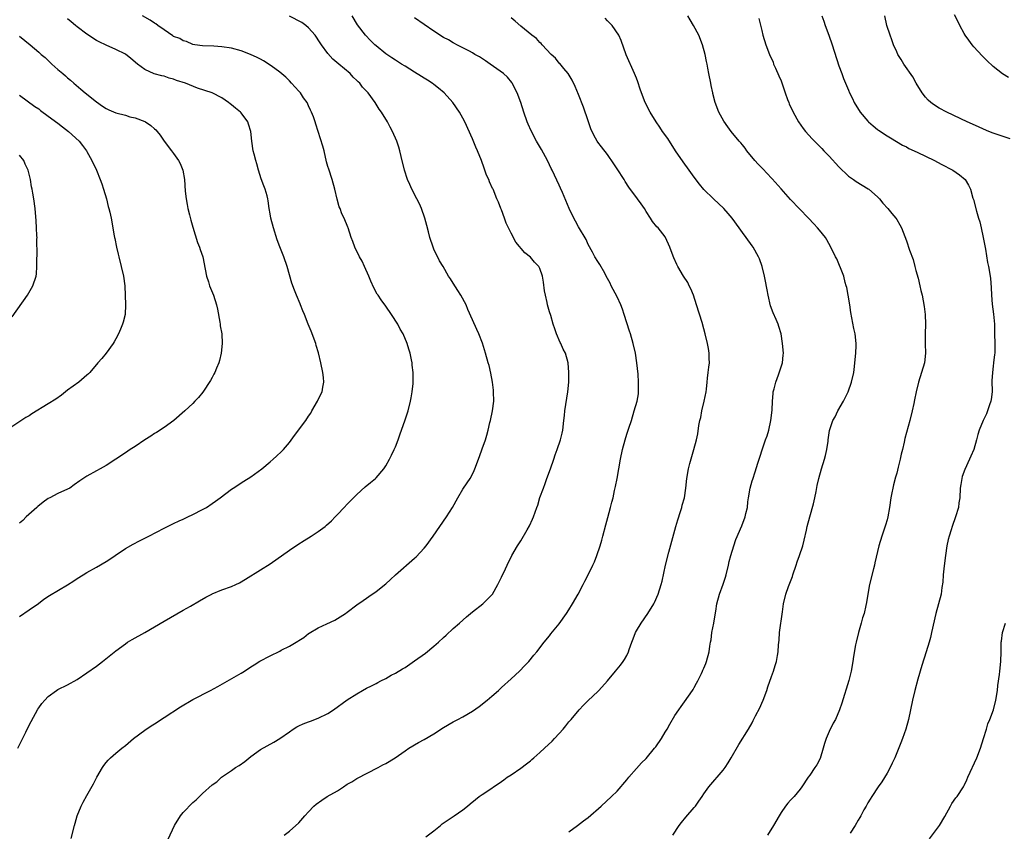
# Model space of a CAD drawing. Units: inches. Extents: x 2622305 to 2625000, y 1458000 to 1461000.
# Drawn here: x 2624595 to 2624799, y 1459044 to 1459212 of the extents above; entities that cross this region are included whole.
import ezdxf

# ---------------------------------------------------------------- set-up
doc = ezdxf.new("R2010")
doc.units = ezdxf.units.IN
doc.header["$MEASUREMENT"] = 0
doc.layers.add('LD26221458_10ft', color=71, linetype='Continuous')

msp = doc.modelspace()

# ---------------------------------------------------------------- linework, layer by layer
at = {"layer": 'LD26221458_10ft'}
for points, elevation in [([(2624594.71, 1459061), (2624595.45, 1459062.55), (2624596.35, 1459064.35), (2624596.76, 1459065.24), (2624597.45, 1459066.55), (2624598.85, 1459069.15), (2624599, 1459069.37), (2624599.68, 1459070.32), (2624600.27, 1459071), (2624601, 1459071.77), (2624602.7, 1459073), (2624603, 1459073.18), (2624605, 1459074.19), (2624607, 1459075.31), (2624609, 1459076.64), (2624611, 1459078.07), (2624612.26, 1459079), (2624615, 1459081.24), (2624617, 1459082.71), (2624617.44, 1459083), (2624618.41, 1459083.59), (2624621, 1459085.06), (2624625, 1459087.38), (2624629, 1459089.63), (2624630.48, 1459090.48), (2624632.38, 1459091.62), (2624633.66, 1459092.34), (2624634.89, 1459093), (2624635, 1459093.06), (2624637, 1459093.89), (2624639, 1459094.6), (2624639.91, 1459095), (2624640.65, 1459095.35), (2624641.92, 1459096.08), (2624645, 1459098.02), (2624647, 1459099.31), (2624651, 1459102.14), (2624652.73, 1459103.27), (2624654.11, 1459104.11), (2624655.54, 1459105), (2624657, 1459105.98), (2624658.4, 1459107), (2624658.73, 1459107.27), (2624659.77, 1459108.23), (2624660.52, 1459109), (2624661, 1459109.54), (2624662.37, 1459111), (2624663, 1459111.66), (2624663.68, 1459112.32), (2624665, 1459113.7), (2624666.71, 1459115.29), (2624667.81, 1459116.19), (2624668.88, 1459117), (2624669, 1459117.1), (2624670.59, 1459119), (2624671, 1459119.61), (2624671.78, 1459121), (2624672.19, 1459121.81), (2624672.76, 1459123), (2624673, 1459123.57), (2624673.57, 1459125), (2624673.95, 1459126.05), (2624675, 1459129.19), (2624675.63, 1459131), (2624676.15, 1459133), (2624676.26, 1459133.74), (2624676.5, 1459135), (2624676.68, 1459136.68), (2624676.7, 1459137), (2624676.7, 1459139), (2624676.51, 1459140.51), (2624676.48, 1459141), (2624676.37, 1459141.63), (2624676.07, 1459143), (2624675.81, 1459143.81), (2624675.46, 1459145), (2624674.6, 1459147), (2624673.99, 1459147.99), (2624673.5, 1459149), (2624672.22, 1459151), (2624671, 1459152.75), (2624670.05, 1459154.05), (2624669.4, 1459155), (2624669.24, 1459155.24), (2624668.53, 1459156.53), (2624667.91, 1459157.92), (2624667.48, 1459159), (2624666.6, 1459161), (2624666.09, 1459162.09), (2624665.56, 1459163), (2624664.56, 1459165), (2624664.2, 1459166.2), (2624663.82, 1459167), (2624663.2, 1459169), (2624663.13, 1459169.13), (2624662.4, 1459171), (2624661.91, 1459171.9), (2624661.52, 1459173), (2624661.37, 1459173.37), (2624660.92, 1459174.92), (2624660.43, 1459177), (2624659.87, 1459179), (2624659.16, 1459181.16), (2624659, 1459181.73), (2624658.73, 1459182.73), (2624658.21, 1459185), (2624657.96, 1459185.96), (2624657, 1459189), (2624656.5, 1459190.5), (2624656.36, 1459191), (2624655.99, 1459192.01), (2624655.61, 1459193), (2624655.41, 1459193.41), (2624655, 1459194.33), (2624654.67, 1459195), (2624653.97, 1459195.97), (2624653.29, 1459197), (2624653, 1459197.34), (2624652.19, 1459198.19), (2624651.48, 1459199), (2624651, 1459199.5), (2624650.24, 1459200.24), (2624649, 1459201.32), (2624647.96, 1459202.04), (2624647, 1459202.74), (2624645.66, 1459203.66), (2624645, 1459203.97), (2624644.36, 1459204.36), (2624642.96, 1459204.96), (2624641, 1459205.73), (2624639, 1459206.26), (2624637, 1459206.57), (2624635.32, 1459206.68), (2624633, 1459206.78), (2624631.38, 1459207), (2624631, 1459207.07), (2624629.66, 1459207.66), (2624629, 1459207.79), (2624628.29, 1459208.29), (2624627, 1459208.72), (2624626.85, 1459208.85), (2624625, 1459210.06), (2624623.71, 1459211), (2624623.32, 1459211.32), (2624623, 1459211.49), (2624622.12, 1459212.12), (2624620.52, 1459213)], 9800), ([(2624595, 1459088.34), (2624597, 1459089.71), (2624598.93, 1459091.07), (2624600.08, 1459091.92), (2624601.28, 1459092.72), (2624605, 1459094.92), (2624606.28, 1459095.72), (2624607, 1459096.21), (2624608.24, 1459097), (2624609, 1459097.45), (2624611, 1459098.56), (2624613, 1459099.76), (2624613.74, 1459100.26), (2624614.88, 1459101), (2624617, 1459102.44), (2624618.63, 1459103.37), (2624619.94, 1459104.06), (2624621.82, 1459105), (2624625, 1459106.65), (2624627, 1459107.64), (2624628.17, 1459108.17), (2624629, 1459108.56), (2624629.28, 1459108.72), (2624629.93, 1459109), (2624631, 1459109.52), (2624633, 1459110.55), (2624633.79, 1459111), (2624635, 1459111.8), (2624635.69, 1459112.31), (2624636.65, 1459113), (2624639, 1459114.78), (2624639.32, 1459115), (2624641.59, 1459116.41), (2624643, 1459117.34), (2624645.27, 1459119), (2624647, 1459120.47), (2624647.65, 1459121), (2624648.37, 1459121.63), (2624649.4, 1459122.6), (2624649.76, 1459123), (2624651, 1459124.49), (2624652.06, 1459125.94), (2624654.39, 1459129), (2624655, 1459129.91), (2624655.43, 1459130.57), (2624655.66, 1459131), (2624656.82, 1459133), (2624657.54, 1459134.46), (2624657.78, 1459135), (2624657.92, 1459135.92), (2624658.14, 1459137), (2624658.06, 1459137.94), (2624657.93, 1459139), (2624657.52, 1459141), (2624657.06, 1459143.06), (2624656.6, 1459144.6), (2624656.49, 1459145), (2624655.53, 1459147.53), (2624654.91, 1459149), (2624654.14, 1459151), (2624653.8, 1459151.8), (2624653.34, 1459153), (2624653.22, 1459153.22), (2624652.51, 1459155), (2624652.06, 1459156.06), (2624651.54, 1459157.54), (2624650.54, 1459161), (2624649.84, 1459163), (2624649.04, 1459165.04), (2624648.51, 1459166.51), (2624647.71, 1459169), (2624647.15, 1459171), (2624647, 1459171.93), (2624646.8, 1459173), (2624646.59, 1459174.59), (2624646.55, 1459175), (2624646.39, 1459175.61), (2624645.98, 1459177), (2624645.69, 1459177.69), (2624645.17, 1459179.17), (2624644.59, 1459181), (2624644.25, 1459182.25), (2624644.02, 1459183), (2624643.69, 1459184.31), (2624643.53, 1459185), (2624643.22, 1459187), (2624642.99, 1459189), (2624642.52, 1459190.52), (2624642.39, 1459191), (2624641, 1459192.89), (2624640.9, 1459193), (2624639.81, 1459193.81), (2624639, 1459194.51), (2624638.72, 1459194.71), (2624638.38, 1459195), (2624637, 1459196.01), (2624635.01, 1459197.01), (2624631.98, 1459198.02), (2624629.45, 1459199), (2624627.6, 1459199.6), (2624627, 1459199.85), (2624626.07, 1459200.07), (2624625, 1459200.45), (2624624.54, 1459200.53), (2624622.98, 1459200.98), (2624621, 1459201.84), (2624619.49, 1459203), (2624618.14, 1459204.14), (2624617, 1459205.02), (2624615, 1459206.04), (2624613, 1459206.92), (2624611.58, 1459207.58), (2624611, 1459207.89), (2624609, 1459209.19), (2624607, 1459210.73), (2624606.67, 1459211), (2624605.77, 1459211.77), (2624605, 1459212.34)], 9810), ([(2624605.73, 1459042.27), (2624606.46, 1459045), (2624606.55, 1459045.45), (2624607, 1459047), (2624607.8, 1459049), (2624608.2, 1459049.8), (2624609, 1459051.2), (2624610.35, 1459053.65), (2624611.08, 1459055), (2624612.24, 1459057), (2624612.54, 1459057.46), (2624613, 1459058.04), (2624613.45, 1459058.55), (2624613.89, 1459059), (2624615, 1459059.96), (2624616.24, 1459061), (2624617, 1459061.6), (2624618.67, 1459063), (2624621, 1459064.74), (2624622.37, 1459065.63), (2624623, 1459066.07), (2624625, 1459067.4), (2624628.39, 1459069.61), (2624631, 1459071.1), (2624634.67, 1459073), (2624636.18, 1459073.82), (2624641, 1459076.58), (2624641.67, 1459077), (2624643, 1459077.87), (2624643.67, 1459078.33), (2624644.9, 1459079.1), (2624647, 1459080.19), (2624649, 1459081.15), (2624649.33, 1459081.33), (2624651, 1459082.16), (2624652.79, 1459083.21), (2624653, 1459083.37), (2624653.99, 1459084.01), (2624655, 1459084.8), (2624655.12, 1459084.88), (2624657, 1459085.97), (2624658.8, 1459086.8), (2624660.41, 1459087.59), (2624661, 1459087.92), (2624662.66, 1459089), (2624663, 1459089.25), (2624665, 1459090.8), (2624666.3, 1459091.7), (2624667, 1459092.18), (2624667.51, 1459092.49), (2624669, 1459093.52), (2624671, 1459095.16), (2624672, 1459096), (2624673.02, 1459097), (2624677, 1459100.43), (2624677.29, 1459100.71), (2624679, 1459102.55), (2624679.36, 1459103), (2624680.86, 1459105), (2624682.21, 1459107), (2624683.61, 1459109), (2624684.86, 1459111), (2624685.96, 1459113), (2624687, 1459114.79), (2624687.91, 1459116.09), (2624688.51, 1459117), (2624689, 1459117.9), (2624689.36, 1459118.64), (2624689.5, 1459119), (2624690.45, 1459121.55), (2624691, 1459123.14), (2624691.67, 1459125), (2624692, 1459126), (2624692.25, 1459127), (2624692.61, 1459128.61), (2624692.71, 1459129), (2624693.16, 1459131), (2624693.41, 1459133), (2624693.37, 1459135), (2624693.34, 1459135.34), (2624693.14, 1459137), (2624692.82, 1459138.82), (2624692.43, 1459140.43), (2624692.28, 1459141), (2624691.69, 1459143), (2624691.04, 1459145.04), (2624690.29, 1459147), (2624689.9, 1459147.9), (2624689, 1459149.89), (2624688.05, 1459152.05), (2624687.65, 1459153), (2624686.59, 1459155), (2624685.97, 1459155.97), (2624685, 1459157.55), (2624684.4, 1459158.4), (2624684.03, 1459159), (2624682.88, 1459161), (2624682.16, 1459162.16), (2624681, 1459164.56), (2624680.82, 1459165), (2624680.16, 1459167), (2624679.84, 1459168.16), (2624679.51, 1459169.51), (2624679.09, 1459171), (2624678.39, 1459173), (2624677.97, 1459173.97), (2624677.45, 1459175), (2624676.4, 1459177), (2624675.99, 1459177.98), (2624675.52, 1459179), (2624674.86, 1459181), (2624674.17, 1459183.83), (2624673.92, 1459185), (2624673.72, 1459185.72), (2624673.31, 1459187), (2624672.43, 1459189), (2624671.92, 1459189.92), (2624671.36, 1459191), (2624670.12, 1459193), (2624669.65, 1459193.65), (2624668.84, 1459195), (2624667.35, 1459197), (2624666.21, 1459198.21), (2624665.62, 1459199), (2624665.29, 1459199.29), (2624665, 1459199.59), (2624664.27, 1459200.27), (2624663.63, 1459201), (2624661.28, 1459203), (2624660.03, 1459204.03), (2624659, 1459205.19), (2624657.64, 1459207), (2624657.4, 1459207.4), (2624656.35, 1459209), (2624655, 1459210.52), (2624654.42, 1459211), (2624653.59, 1459211.59), (2624651, 1459212.96)], 9790), ([(2624625.86, 1459042.14), (2624627.16, 1459045), (2624628.45, 1459047), (2624629, 1459047.7), (2624631, 1459049.74), (2624631.67, 1459050.33), (2624632.38, 1459051), (2624633, 1459051.64), (2624635, 1459053.41), (2624635.93, 1459054.07), (2624636.96, 1459055), (2624639, 1459056.38), (2624639.86, 1459057), (2624640.57, 1459057.43), (2624641.75, 1459058.25), (2624643, 1459059.32), (2624645, 1459060.78), (2624647.75, 1459062.25), (2624649, 1459063.04), (2624651, 1459064.45), (2624651.8, 1459065), (2624652.55, 1459065.45), (2624653, 1459065.64), (2624653.89, 1459066.11), (2624655, 1459066.47), (2624655.37, 1459066.63), (2624657, 1459067.23), (2624659, 1459068.25), (2624660.17, 1459069), (2624663, 1459071.04), (2624665, 1459072.32), (2624666.18, 1459073), (2624667, 1459073.45), (2624668.04, 1459073.96), (2624669, 1459074.48), (2624669.35, 1459074.65), (2624670, 1459075), (2624671, 1459075.51), (2624672.15, 1459076.15), (2624673, 1459076.6), (2624674.51, 1459077.49), (2624675, 1459077.8), (2624677, 1459079.15), (2624679.26, 1459080.74), (2624681, 1459082.18), (2624681.93, 1459083), (2624683, 1459084.02), (2624683.51, 1459084.49), (2624685, 1459085.88), (2624686.28, 1459087), (2624687.74, 1459088.26), (2624689, 1459089.3), (2624691.17, 1459091), (2624692.08, 1459091.92), (2624693, 1459092.83), (2624693.14, 1459093), (2624694.27, 1459095), (2624695, 1459096.48), (2624695.16, 1459096.84), (2624695.48, 1459097.48), (2624696.2, 1459099), (2624697.17, 1459101), (2624698.31, 1459103), (2624698.59, 1459103.41), (2624699, 1459104.04), (2624700.32, 1459106.32), (2624700.83, 1459107.17), (2624701.47, 1459108.53), (2624701.66, 1459109), (2624702, 1459110), (2624702.37, 1459111), (2624702.54, 1459111.46), (2624703, 1459113.01), (2624703.7, 1459115), (2624704.08, 1459115.92), (2624704.45, 1459117), (2624705.18, 1459119), (2624705.89, 1459121), (2624706.13, 1459121.87), (2624706.57, 1459123), (2624707.27, 1459125), (2624707.58, 1459126.42), (2624707.75, 1459127), (2624707.97, 1459129), (2624708.06, 1459130.06), (2624708.16, 1459131), (2624708.77, 1459135), (2624708.95, 1459137), (2624709, 1459139), (2624708.86, 1459141), (2624708.28, 1459143), (2624707.84, 1459143.84), (2624707.31, 1459145), (2624707.19, 1459145.19), (2624706.44, 1459147), (2624706.06, 1459148.06), (2624705.76, 1459149), (2624705.22, 1459150.78), (2624705, 1459151.56), (2624704.57, 1459153), (2624704.46, 1459153.54), (2624704.12, 1459155), (2624703.96, 1459155.96), (2624703.74, 1459157.74), (2624703.54, 1459159), (2624703, 1459160.53), (2624702.73, 1459161), (2624701.88, 1459161.88), (2624701, 1459162.89), (2624699.84, 1459163.84), (2624698.02, 1459166.02), (2624697, 1459167.92), (2624696, 1459170), (2624695.66, 1459171), (2624695, 1459172.72), (2624694.87, 1459173), (2624694.36, 1459174.36), (2624694.07, 1459175), (2624693.28, 1459177), (2624693.18, 1459177.18), (2624692.54, 1459178.54), (2624692.39, 1459179), (2624691.91, 1459179.91), (2624691.58, 1459181), (2624691.4, 1459181.4), (2624690.86, 1459183), (2624690.05, 1459185), (2624689.71, 1459185.71), (2624689, 1459187.47), (2624687.39, 1459191), (2624687, 1459191.79), (2624686.33, 1459193), (2624684.94, 1459195), (2624683.1, 1459197), (2624681.96, 1459197.96), (2624681, 1459198.75), (2624680.64, 1459199), (2624679.64, 1459199.64), (2624679, 1459200.07), (2624678.41, 1459200.41), (2624677, 1459201.28), (2624675, 1459202.52), (2624674.28, 1459203), (2624673, 1459203.78), (2624672.28, 1459204.28), (2624671, 1459205.14), (2624669, 1459206.78), (2624668.77, 1459207), (2624667.86, 1459207.86), (2624666.79, 1459209), (2624665.16, 1459211.16), (2624664.03, 1459213)], 9780), ([(2624649.93, 1459043), (2624651, 1459043.79), (2624653, 1459045.52), (2624654.24, 1459047), (2624655, 1459047.79), (2624656.07, 1459049), (2624656.56, 1459049.44), (2624657.73, 1459050.27), (2624658.88, 1459051), (2624661, 1459052.2), (2624662.24, 1459053), (2624663, 1459053.53), (2624663.97, 1459054.03), (2624665, 1459054.7), (2624669.42, 1459057), (2624670.43, 1459057.57), (2624671, 1459057.87), (2624672.97, 1459059), (2624675, 1459060.46), (2624675.79, 1459061), (2624677.8, 1459062.2), (2624679, 1459062.82), (2624681, 1459063.97), (2624683, 1459065.3), (2624685, 1459066.48), (2624685.96, 1459067), (2624687, 1459067.53), (2624689, 1459068.72), (2624690.35, 1459069.65), (2624692.06, 1459071), (2624693, 1459071.79), (2624694.37, 1459073), (2624694.7, 1459073.3), (2624695, 1459073.6), (2624697, 1459075.42), (2624698.78, 1459077), (2624699.85, 1459078.15), (2624700.67, 1459079), (2624701.7, 1459080.3), (2624702.32, 1459081), (2624703.87, 1459083), (2624705, 1459084.35), (2624705.28, 1459084.72), (2624707, 1459086.8), (2624708.53, 1459089), (2624709, 1459089.74), (2624709.76, 1459091), (2624710.9, 1459093), (2624711.97, 1459095), (2624712.31, 1459095.69), (2624713, 1459097), (2624713.97, 1459099), (2624714.3, 1459099.7), (2624714.8, 1459101), (2624715.46, 1459103), (2624715.81, 1459104.19), (2624716.01, 1459105), (2624716.64, 1459107.36), (2624717.1, 1459108.9), (2624717.66, 1459111), (2624717.91, 1459112.09), (2624718.15, 1459113), (2624718.49, 1459114.49), (2624718.64, 1459115.36), (2624718.99, 1459117), (2624719.7, 1459121), (2624720.1, 1459123), (2624720.64, 1459125), (2624721, 1459126.16), (2624721.21, 1459126.79), (2624721.46, 1459127.46), (2624721.97, 1459129), (2624722.57, 1459131), (2624723.14, 1459133), (2624723.44, 1459134.56), (2624723.46, 1459135), (2624723.43, 1459135.43), (2624723.46, 1459137), (2624723.35, 1459138.65), (2624723.1, 1459141), (2624722.78, 1459143), (2624722.34, 1459145), (2624721.77, 1459147), (2624721.57, 1459147.57), (2624720.48, 1459151), (2624720.1, 1459152.1), (2624719.76, 1459153), (2624719, 1459154.68), (2624718.21, 1459156.21), (2624717.78, 1459157), (2624717.54, 1459157.54), (2624716.76, 1459159), (2624716.42, 1459159.58), (2624715.4, 1459161.4), (2624715, 1459161.99), (2624714.41, 1459163), (2624713.92, 1459163.92), (2624713, 1459165.57), (2624712.55, 1459166.55), (2624711, 1459169.22), (2624710.39, 1459170.39), (2624710.04, 1459171), (2624709.08, 1459173), (2624707.64, 1459176.36), (2624707.24, 1459177.24), (2624707, 1459177.83), (2624706.04, 1459179.96), (2624705.54, 1459181), (2624705.35, 1459181.35), (2624705, 1459182.1), (2624704.53, 1459183), (2624703.28, 1459185.28), (2624702.3, 1459187), (2624701.14, 1459189.14), (2624700.54, 1459190.54), (2624700.35, 1459191), (2624699.67, 1459193), (2624699.03, 1459195.03), (2624698.26, 1459197), (2624697.25, 1459199), (2624697.14, 1459199.14), (2624696.25, 1459200.25), (2624695.46, 1459201), (2624692.69, 1459203), (2624691.68, 1459203.68), (2624690.46, 1459204.46), (2624689.49, 1459205), (2624689, 1459205.31), (2624688.36, 1459205.64), (2624687, 1459206.39), (2624685.76, 1459207), (2624685.27, 1459207.27), (2624685, 1459207.38), (2624684, 1459208), (2624683, 1459208.51), (2624681, 1459209.81), (2624679, 1459211.2), (2624677, 1459212.55)], 9770), ([(2624679.35, 1459042.65), (2624681, 1459043.87), (2624682.34, 1459045), (2624682.68, 1459045.32), (2624685.21, 1459047), (2624687, 1459048.23), (2624687.98, 1459049), (2624688.52, 1459049.48), (2624689.61, 1459050.39), (2624690.4, 1459051), (2624691, 1459051.42), (2624693, 1459052.76), (2624693.33, 1459053), (2624694.35, 1459053.65), (2624695, 1459054.12), (2624695.53, 1459054.47), (2624696.21, 1459055), (2624697, 1459055.52), (2624699, 1459056.9), (2624700.22, 1459057.78), (2624701, 1459058.41), (2624701.34, 1459058.66), (2624701.72, 1459059), (2624703, 1459060.16), (2624703.95, 1459061), (2624705.51, 1459062.49), (2624706, 1459063), (2624707, 1459064.1), (2624707.78, 1459065), (2624708.36, 1459065.64), (2624709, 1459066.46), (2624709.25, 1459066.75), (2624709.45, 1459067), (2624711.12, 1459069), (2624712.06, 1459069.94), (2624713, 1459070.92), (2624715, 1459072.76), (2624715.23, 1459073), (2624717, 1459075), (2624718.65, 1459077), (2624719, 1459077.39), (2624719.72, 1459078.28), (2624720.26, 1459079), (2624720.56, 1459079.44), (2624721, 1459080.27), (2624721.35, 1459081), (2624721.51, 1459081.51), (2624722.03, 1459083), (2624722.31, 1459083.69), (2624722.79, 1459085), (2624723, 1459085.39), (2624723.96, 1459087), (2624725.35, 1459089), (2624726.63, 1459091), (2624726.76, 1459091.24), (2624727.55, 1459093), (2624728.16, 1459095), (2624728.33, 1459095.67), (2624729.03, 1459099), (2624729.73, 1459101.73), (2624731.19, 1459107), (2624731.6, 1459108.4), (2624732.16, 1459110.16), (2624732.41, 1459111), (2624732.52, 1459111.48), (2624732.96, 1459113), (2624733.27, 1459115), (2624733.48, 1459117), (2624733.82, 1459119), (2624734.1, 1459120.1), (2624734.94, 1459123), (2624735.48, 1459125), (2624735.74, 1459126.26), (2624735.98, 1459127.98), (2624736.18, 1459129), (2624736.35, 1459129.65), (2624736.6, 1459131), (2624737.08, 1459133), (2624737.44, 1459135), (2624737.51, 1459135.51), (2624737.66, 1459137), (2624737.78, 1459137.78), (2624737.91, 1459139), (2624738.06, 1459140.06), (2624738.14, 1459141), (2624738.1, 1459141.9), (2624738.11, 1459143), (2624737.97, 1459143.97), (2624737.77, 1459145), (2624737.3, 1459147), (2624737, 1459148.04), (2624736.66, 1459149.34), (2624735.49, 1459153), (2624734.82, 1459155), (2624734.32, 1459156.32), (2624733.94, 1459157), (2624733.66, 1459157.66), (2624732.8, 1459159), (2624731.6, 1459161), (2624731.39, 1459161.39), (2624730.76, 1459162.76), (2624730.2, 1459164.2), (2624729.94, 1459165), (2624729.07, 1459167), (2624729, 1459167.12), (2624727.49, 1459169), (2624727.24, 1459169.24), (2624726.33, 1459170.33), (2624725.92, 1459171), (2624725, 1459172.42), (2624724.66, 1459173), (2624723.96, 1459173.96), (2624723.23, 1459175), (2624721.43, 1459177.43), (2624720.65, 1459178.65), (2624720.45, 1459179), (2624719, 1459181.24), (2624718.31, 1459182.31), (2624717, 1459184.24), (2624715.79, 1459185.79), (2624715, 1459186.81), (2624714.88, 1459187), (2624714.2, 1459188.2), (2624713.58, 1459189.58), (2624713, 1459191.19), (2624712.05, 1459194.05), (2624711, 1459196.68), (2624710.31, 1459198.31), (2624709.67, 1459199.67), (2624708.85, 1459201), (2624707.96, 1459202.04), (2624707.09, 1459203.09), (2624707, 1459203.17), (2624706.21, 1459204.21), (2624705.32, 1459205), (2624703.42, 1459207), (2624703.24, 1459207.24), (2624703, 1459207.44), (2624702.27, 1459208.27), (2624701.29, 1459209), (2624699.76, 1459210.24), (2624699, 1459210.87), (2624697.88, 1459211.88), (2624697, 1459212.56)], 9760), ([(2624709, 1459043.66), (2624710.77, 1459045), (2624712.06, 1459045.94), (2624713, 1459046.67), (2624715.7, 1459049), (2624717.86, 1459051), (2624719, 1459052.09), (2624721, 1459054.44), (2624721.44, 1459055), (2624723, 1459056.82), (2624724.05, 1459057.95), (2624725, 1459058.91), (2624726.74, 1459061), (2624727, 1459061.33), (2624728.18, 1459063), (2624729, 1459064.36), (2624729.41, 1459065), (2624729.97, 1459066.03), (2624731, 1459067.78), (2624731.81, 1459069), (2624732.3, 1459069.7), (2624733, 1459070.65), (2624734.62, 1459073), (2624734.77, 1459073.23), (2624735, 1459073.62), (2624735.47, 1459074.53), (2624735.74, 1459075), (2624736.5, 1459076.5), (2624736.73, 1459077), (2624736.8, 1459077.2), (2624737, 1459077.61), (2624737.38, 1459078.62), (2624737.56, 1459079), (2624738.07, 1459081), (2624738.2, 1459082.2), (2624738.35, 1459083), (2624738.48, 1459083.52), (2624738.65, 1459085), (2624739.04, 1459087), (2624739.31, 1459088.68), (2624739.48, 1459089.48), (2624739.7, 1459091), (2624740.21, 1459093), (2624740.97, 1459095.03), (2624741.48, 1459096.52), (2624741.61, 1459097), (2624742.08, 1459099), (2624742.24, 1459099.76), (2624742.57, 1459101), (2624743.21, 1459103), (2624743.66, 1459104.34), (2624744.85, 1459107.14), (2624745.57, 1459109), (2624745.69, 1459109.69), (2624746.02, 1459111), (2624746.13, 1459112.13), (2624746.26, 1459113), (2624746.59, 1459115), (2624747, 1459116.49), (2624747.12, 1459116.88), (2624747.66, 1459118.34), (2624748.18, 1459120.18), (2624748.61, 1459121.39), (2624749.14, 1459123.14), (2624749.81, 1459125), (2624750.13, 1459125.87), (2624750.44, 1459127), (2624750.9, 1459129), (2624751.17, 1459131.17), (2624751.23, 1459133), (2624751.35, 1459134.65), (2624751.4, 1459135), (2624751.56, 1459135.56), (2624751.9, 1459137), (2624752.49, 1459138.49), (2624753.3, 1459141), (2624753.42, 1459142.58), (2624753.49, 1459143), (2624753.33, 1459145), (2624753.04, 1459147), (2624752.56, 1459148.56), (2624752.43, 1459149), (2624752.01, 1459149.99), (2624751.37, 1459151.37), (2624750.83, 1459152.83), (2624750.31, 1459155), (2624750.12, 1459156.12), (2624749.69, 1459158.31), (2624749.57, 1459159), (2624749.07, 1459161), (2624748.55, 1459162.55), (2624748.35, 1459163), (2624747.21, 1459165), (2624747, 1459165.27), (2624745.79, 1459167), (2624745, 1459168.01), (2624744.31, 1459169), (2624742.85, 1459171), (2624742.01, 1459172.01), (2624741.15, 1459173), (2624739, 1459175.02), (2624737, 1459176.95), (2624736.07, 1459178.07), (2624735, 1459179.49), (2624733.92, 1459181), (2624732.68, 1459182.68), (2624731.14, 1459185), (2624729.52, 1459187.52), (2624728.43, 1459189), (2624727.87, 1459189.87), (2624727.09, 1459191), (2624725.88, 1459193), (2624724.84, 1459195), (2624724.04, 1459197), (2624723.76, 1459197.76), (2624723.27, 1459199.27), (2624723, 1459200.07), (2624722.63, 1459201), (2624720.91, 1459204.91), (2624719.85, 1459207.85), (2624719.33, 1459209), (2624717.97, 1459211), (2624717.5, 1459211.5), (2624717, 1459211.99), (2624716.5, 1459212.5)], 9750), ([(2624730.54, 1459043), (2624731.88, 1459045), (2624732.37, 1459045.63), (2624733.28, 1459046.72), (2624735, 1459048.7), (2624735.24, 1459049), (2624735.98, 1459050.02), (2624736.61, 1459051), (2624737, 1459051.53), (2624738.03, 1459053), (2624741, 1459056.48), (2624741.4, 1459057), (2624742.04, 1459057.96), (2624742.69, 1459059), (2624744.22, 1459061.78), (2624746.24, 1459065), (2624747, 1459066.3), (2624747.25, 1459066.75), (2624747.73, 1459067.73), (2624748.58, 1459069.42), (2624749, 1459070.37), (2624749.3, 1459071), (2624750.06, 1459073), (2624750.27, 1459073.73), (2624751, 1459075.87), (2624751.42, 1459077), (2624751.82, 1459078.18), (2624752.06, 1459079), (2624752.25, 1459080.25), (2624752.41, 1459081), (2624752.48, 1459082.48), (2624752.59, 1459083.41), (2624752.7, 1459085), (2624753.33, 1459089.33), (2624753.55, 1459091), (2624754.02, 1459093), (2624754.54, 1459094.54), (2624755.35, 1459096.65), (2624755.44, 1459097), (2624756.13, 1459099), (2624756.32, 1459099.68), (2624756.83, 1459101), (2624757.51, 1459103), (2624757.83, 1459104.17), (2624758.26, 1459106.26), (2624758.44, 1459107), (2624758.95, 1459109), (2624759.73, 1459111.73), (2624760.03, 1459113), (2624760.28, 1459114.28), (2624760.48, 1459115.52), (2624760.82, 1459117), (2624761.42, 1459119), (2624762.05, 1459121), (2624762.21, 1459121.79), (2624762.51, 1459123), (2624762.76, 1459124.76), (2624762.78, 1459125), (2624763.07, 1459126.93), (2624763.78, 1459129), (2624764.21, 1459129.79), (2624764.8, 1459131), (2624765.95, 1459133), (2624766.29, 1459133.71), (2624766.95, 1459135), (2624767.65, 1459137), (2624768.09, 1459139), (2624768.22, 1459140.22), (2624768.33, 1459141), (2624768.49, 1459143), (2624768.56, 1459144.56), (2624768.56, 1459145), (2624768.37, 1459147), (2624768.1, 1459148.1), (2624767.7, 1459150.3), (2624767.46, 1459151.46), (2624767.26, 1459153), (2624766.93, 1459155), (2624766.63, 1459156.63), (2624766.54, 1459157), (2624766.32, 1459157.68), (2624766.01, 1459159), (2624765.33, 1459160.67), (2624765.16, 1459161.16), (2624765, 1459161.5), (2624764.55, 1459162.55), (2624764.32, 1459163), (2624763.37, 1459165), (2624762.51, 1459166.51), (2624762.2, 1459167), (2624761, 1459168.51), (2624760.58, 1459169), (2624759.8, 1459169.8), (2624758.72, 1459171), (2624755, 1459174.89), (2624753, 1459177.1), (2624751.18, 1459179.18), (2624751, 1459179.34), (2624749.23, 1459181.23), (2624749, 1459181.43), (2624748.23, 1459182.23), (2624747.54, 1459183), (2624745.89, 1459185), (2624745.54, 1459185.54), (2624745, 1459186.22), (2624744.64, 1459186.64), (2624744.31, 1459187), (2624742.65, 1459189), (2624741.94, 1459189.94), (2624741.11, 1459191.11), (2624740.11, 1459193), (2624739.36, 1459195), (2624738.89, 1459196.89), (2624738.85, 1459197), (2624738.54, 1459198.54), (2624738.42, 1459199), (2624738.01, 1459201), (2624737.83, 1459202.17), (2624737.66, 1459203), (2624737.53, 1459203.53), (2624737.27, 1459205), (2624736.73, 1459207), (2624735.93, 1459209), (2624734.83, 1459211), (2624734.16, 1459212.16), (2624733.7, 1459213)], 9740), ([(2624748.43, 1459212.43), (2624749, 1459209.96), (2624749.24, 1459209), (2624749.86, 1459207), (2624750.6, 1459205), (2624751.35, 1459203.35), (2624751.47, 1459203), (2624751.83, 1459202.17), (2624752.57, 1459200.57), (2624753, 1459199.51), (2624753.3, 1459198.7), (2624753.86, 1459197), (2624754.37, 1459195.63), (2624754.59, 1459195), (2624754.71, 1459194.71), (2624755.51, 1459193), (2624756.62, 1459191), (2624757.59, 1459189.59), (2624758.06, 1459189), (2624759.47, 1459187.47), (2624761.48, 1459185.48), (2624761.91, 1459185), (2624763, 1459183.85), (2624765, 1459181.66), (2624767, 1459179.74), (2624767.42, 1459179.42), (2624768.06, 1459179), (2624768.6, 1459178.6), (2624769.84, 1459177.84), (2624771.09, 1459177.09), (2624771.22, 1459177), (2624773, 1459175.41), (2624773.4, 1459175), (2624774.11, 1459174.11), (2624775.14, 1459173), (2624775.98, 1459171.98), (2624776.82, 1459171), (2624777, 1459170.72), (2624777.64, 1459169.64), (2624777.98, 1459169), (2624779, 1459166.3), (2624779.64, 1459164.36), (2624780.4, 1459162.4), (2624780.79, 1459161), (2624781, 1459160.12), (2624781.44, 1459158.56), (2624781.82, 1459157), (2624782, 1459156), (2624782.27, 1459155), (2624782.7, 1459152.7), (2624782.93, 1459151), (2624782.99, 1459149), (2624782.91, 1459147), (2624782.91, 1459144.91), (2624782.98, 1459143), (2624782.76, 1459141), (2624782.17, 1459139), (2624781.51, 1459137), (2624781.01, 1459135), (2624780.7, 1459133.3), (2624780.53, 1459132.53), (2624780.24, 1459131), (2624779.74, 1459129), (2624778.7, 1459125.3), (2624778.56, 1459124.56), (2624778.19, 1459123), (2624777.95, 1459122.05), (2624777.74, 1459121), (2624777.33, 1459119.33), (2624777, 1459118.09), (2624776.74, 1459117.26), (2624776.31, 1459115.69), (2624776.17, 1459115), (2624776.01, 1459114.01), (2624775.81, 1459113), (2624775.51, 1459111), (2624775.14, 1459109), (2624775, 1459108.43), (2624774.67, 1459107.33), (2624773.9, 1459105), (2624773.3, 1459103), (2624772.49, 1459099.51), (2624772.41, 1459099), (2624772.22, 1459098.22), (2624771.35, 1459095), (2624771, 1459093), (2624770.74, 1459091.26), (2624770.62, 1459090.62), (2624770.22, 1459089), (2624769.9, 1459088.1), (2624769.63, 1459087), (2624769.05, 1459085), (2624768.57, 1459083), (2624768.45, 1459082.45), (2624768.04, 1459080.04), (2624767.91, 1459079), (2624767.54, 1459077), (2624767.08, 1459075.08), (2624765.62, 1459070.38), (2624765.14, 1459069), (2624764.29, 1459067), (2624763.82, 1459066.18), (2624763, 1459064.48), (2624762.35, 1459063), (2624762.01, 1459061.99), (2624761.74, 1459061), (2624761.1, 1459058.9), (2624760.41, 1459057.59), (2624760.03, 1459057), (2624759, 1459055.45), (2624758.66, 1459055), (2624757.35, 1459053), (2624757, 1459052.49), (2624755.73, 1459051), (2624755, 1459050.25), (2624754.42, 1459049.58), (2624753.95, 1459049), (2624753, 1459047.66), (2624752.59, 1459047), (2624751.43, 1459045), (2624750.21, 1459043)], 9730), ([(2624761.5, 1459213), (2624761.89, 1459211.89), (2624762.17, 1459211), (2624762.93, 1459209), (2624763.62, 1459207), (2624765, 1459202.65), (2624765.6, 1459201), (2624765.99, 1459199.99), (2624767, 1459197.56), (2624767.24, 1459197), (2624767.83, 1459195.83), (2624768.16, 1459195), (2624769.41, 1459193), (2624771, 1459191.17), (2624771.17, 1459191), (2624772.14, 1459190.14), (2624773, 1459189.43), (2624773.25, 1459189.25), (2624775, 1459188.1), (2624775.68, 1459187.68), (2624778.17, 1459186.17), (2624779, 1459185.78), (2624779.5, 1459185.5), (2624781.27, 1459184.73), (2624784.83, 1459183), (2624786.24, 1459182.24), (2624788.62, 1459181), (2624790.02, 1459180.02), (2624791.23, 1459179), (2624791.88, 1459177.88), (2624792.31, 1459177), (2624792.81, 1459175.19), (2624792.9, 1459174.9), (2624793.54, 1459172.46), (2624794, 1459171), (2624794.22, 1459170.22), (2624794.54, 1459169), (2624794.97, 1459167), (2624795.26, 1459165.26), (2624795.4, 1459164.6), (2624795.84, 1459161.84), (2624796.02, 1459161), (2624796.39, 1459159), (2624796.47, 1459158.47), (2624796.63, 1459156.63), (2624796.68, 1459155), (2624796.82, 1459153.18), (2624797.09, 1459151.09), (2624797.28, 1459149), (2624797.3, 1459147.3), (2624797.32, 1459147), (2624797.35, 1459145), (2624797.33, 1459143), (2624797.31, 1459142.69), (2624797.11, 1459141), (2624797, 1459140.31), (2624796.84, 1459139), (2624796.76, 1459137.24), (2624796.8, 1459135), (2624796.62, 1459133.38), (2624796.56, 1459133), (2624796.27, 1459132.27), (2624795.85, 1459131), (2624795.61, 1459130.39), (2624794.91, 1459129), (2624794.14, 1459127), (2624793.86, 1459126.14), (2624793.58, 1459125), (2624792.99, 1459123), (2624792.38, 1459121.62), (2624792.13, 1459121), (2624791.12, 1459118.88), (2624790.59, 1459117.41), (2624790.49, 1459117), (2624790.28, 1459115.72), (2624790.2, 1459115), (2624790.08, 1459113), (2624789.91, 1459111.91), (2624789.8, 1459111), (2624789.22, 1459109), (2624788.52, 1459107), (2624788.32, 1459106.32), (2624787.9, 1459105), (2624787.7, 1459104.3), (2624787.42, 1459103), (2624787.09, 1459101), (2624786.84, 1459098.84), (2624786.67, 1459097), (2624786.54, 1459095.45), (2624786.38, 1459094.38), (2624786.2, 1459093), (2624785.69, 1459091), (2624785.14, 1459089), (2624784.24, 1459085), (2624783.98, 1459084.02), (2624783.72, 1459083), (2624783.1, 1459081), (2624782.18, 1459078.18), (2624781.37, 1459075.37), (2624780.73, 1459073), (2624780.26, 1459071), (2624779.43, 1459067), (2624778.88, 1459065), (2624778.21, 1459063), (2624777.88, 1459062.12), (2624776.58, 1459059), (2624776.09, 1459057.91), (2624775.66, 1459057), (2624775, 1459055.81), (2624773.93, 1459054.07), (2624773.13, 1459053), (2624771.84, 1459051), (2624771.53, 1459050.47), (2624771, 1459049.66), (2624770.66, 1459049), (2624770.2, 1459048.2), (2624769.56, 1459047), (2624769.38, 1459046.62), (2624769, 1459046.08), (2624768.4, 1459045), (2624767.36, 1459043.36)], 9720), ([(2624800.55, 1459187.45), (2624798.26, 1459188.26), (2624797, 1459188.66), (2624796.14, 1459189), (2624795, 1459189.48), (2624793.94, 1459189.94), (2624791.62, 1459191), (2624787.41, 1459193), (2624785.83, 1459193.83), (2624784.6, 1459194.6), (2624784.09, 1459195), (2624783.51, 1459195.51), (2624783, 1459196.11), (2624782.28, 1459197), (2624781.06, 1459199), (2624780.34, 1459200.34), (2624778.51, 1459203), (2624777.94, 1459203.94), (2624777.25, 1459205), (2624777, 1459205.51), (2624776.37, 1459207), (2624776.01, 1459208.01), (2624775.64, 1459209), (2624774.98, 1459211), (2624774.56, 1459213)], 9710), ([(2624800.19, 1459200.19), (2624798.96, 1459200.96), (2624797, 1459202.49), (2624795.7, 1459203.7), (2624794.71, 1459204.71), (2624793, 1459206.59), (2624792.66, 1459207), (2624791.95, 1459207.95), (2624791.22, 1459209), (2624791, 1459209.35), (2624790.11, 1459211), (2624789.75, 1459211.75), (2624789, 1459213.18)], 9700), ([(2624595, 1459208.76), (2624597.24, 1459207), (2624599, 1459205.46), (2624599.5, 1459205), (2624600.32, 1459204.32), (2624601.71, 1459203), (2624603, 1459201.89), (2624603.98, 1459201), (2624604.55, 1459200.55), (2624605, 1459200.14), (2624605.63, 1459199.63), (2624606.29, 1459199), (2624607.78, 1459197.78), (2624608.65, 1459197), (2624611, 1459195.12), (2624612.25, 1459194.25), (2624613, 1459193.77), (2624613.52, 1459193.52), (2624615, 1459192.88), (2624617, 1459192.35), (2624617.94, 1459192.06), (2624619, 1459191.84), (2624621, 1459191.08), (2624621.15, 1459191), (2624622.27, 1459190.27), (2624623, 1459189.55), (2624623.31, 1459189.31), (2624623.6, 1459189), (2624624.23, 1459188.23), (2624625.05, 1459187), (2624626.53, 1459185), (2624627, 1459184.42), (2624627.99, 1459183), (2624628.33, 1459182.33), (2624628.89, 1459181), (2624629.23, 1459179), (2624629.4, 1459176.6), (2624629.59, 1459175), (2624629.83, 1459173.83), (2624629.97, 1459173), (2624630.3, 1459171.7), (2624630.56, 1459170.56), (2624631, 1459169.16), (2624631.97, 1459165.97), (2624632.36, 1459165), (2624632.51, 1459164.51), (2624633.04, 1459163), (2624633.54, 1459160.46), (2624633.81, 1459159), (2624634.2, 1459157.8), (2624634.44, 1459157), (2624635.29, 1459155), (2624635.92, 1459153), (2624636.1, 1459152.1), (2624636.58, 1459149.42), (2624636.64, 1459149), (2624636.67, 1459148.67), (2624636.98, 1459147), (2624637.08, 1459145), (2624636.87, 1459143), (2624636.52, 1459141.48), (2624636.38, 1459141), (2624635.9, 1459139.9), (2624635.55, 1459139), (2624635.37, 1459138.63), (2624635, 1459137.95), (2624634.65, 1459137.35), (2624633.07, 1459134.93), (2624632.19, 1459133.81), (2624631.43, 1459133), (2624631, 1459132.57), (2624629.35, 1459131), (2624627.03, 1459129), (2624625, 1459127.54), (2624623.45, 1459126.55), (2624623, 1459126.3), (2624622.24, 1459125.76), (2624621, 1459125.04), (2624619, 1459123.66), (2624618.01, 1459123), (2624617, 1459122.3), (2624615, 1459120.97), (2624613, 1459119.68), (2624611.77, 1459119), (2624611, 1459118.59), (2624609, 1459117.48), (2624607.52, 1459116.47), (2624606.36, 1459115.64), (2624605.43, 1459115), (2624605, 1459114.76), (2624603, 1459113.88), (2624601.33, 1459113), (2624601, 1459112.85), (2624599.91, 1459112.09), (2624598.82, 1459111.18), (2624598.65, 1459111), (2624596.42, 1459109), (2624595.71, 1459108.29), (2624595, 1459107.7)], 9820), ([(2624595, 1459196.54), (2624598.2, 1459194.2), (2624599, 1459193.67), (2624599.37, 1459193.37), (2624601, 1459192.21), (2624603, 1459190.69), (2624603.94, 1459189.94), (2624605.16, 1459189), (2624607.38, 1459187), (2624608.07, 1459186.07), (2624608.92, 1459185), (2624609, 1459184.84), (2624610.06, 1459183), (2624611, 1459180.99), (2624611.78, 1459179), (2624612.11, 1459178.11), (2624612.47, 1459177), (2624613.05, 1459175), (2624613.43, 1459173.43), (2624613.58, 1459173), (2624613.78, 1459172.22), (2624614.02, 1459171), (2624614.66, 1459167.34), (2624614.73, 1459167), (2624614.8, 1459166.8), (2624615.16, 1459165), (2624615.51, 1459163.51), (2624615.61, 1459163), (2624616.6, 1459159), (2624616.86, 1459157), (2624616.99, 1459153), (2624616.91, 1459151), (2624616.55, 1459149.45), (2624616.41, 1459149), (2624615.95, 1459147.95), (2624615.57, 1459147), (2624615, 1459145.98), (2624614.67, 1459145.33), (2624614.47, 1459145), (2624613, 1459143.02), (2624612.1, 1459141.9), (2624611.28, 1459141), (2624609.6, 1459139), (2624609.31, 1459138.69), (2624609, 1459138.4), (2624607.31, 1459137), (2624605, 1459135.29), (2624603.73, 1459134.27), (2624602.56, 1459133.44), (2624601, 1459132.47), (2624597.6, 1459130.4), (2624597, 1459130.01), (2624596.37, 1459129.63), (2624593, 1459127.41)], 9830), ([(2624593.49, 1459150.51), (2624596.68, 1459155), (2624597.81, 1459157), (2624598.45, 1459159), (2624598.52, 1459159.48), (2624598.62, 1459161), (2624598.59, 1459162.59), (2624598.66, 1459163.34), (2624598.63, 1459166.63), (2624598.66, 1459167), (2624598.65, 1459167.35), (2624598.58, 1459169), (2624598.48, 1459170.48), (2624598.25, 1459173), (2624597.98, 1459175), (2624597.79, 1459176.21), (2624597.66, 1459177), (2624597.54, 1459177.54), (2624597.29, 1459179), (2624596.82, 1459181), (2624596.23, 1459182.23), (2624595.9, 1459183), (2624595, 1459184.1)], 9840), ([(2624783.8, 1459042.2), (2624785.88, 1459045), (2624787, 1459046.83), (2624788.13, 1459049), (2624788.47, 1459049.53), (2624789.29, 1459050.71), (2624789.51, 1459051), (2624790.85, 1459053), (2624791, 1459053.27), (2624791.56, 1459054.44), (2624791.79, 1459055), (2624793.64, 1459059), (2624794.39, 1459061), (2624795, 1459063), (2624795.64, 1459065), (2624795.94, 1459066.06), (2624796.35, 1459067), (2624797.06, 1459069), (2624797.57, 1459071), (2624797.9, 1459073), (2624798, 1459074), (2624798.31, 1459076.31), (2624798.38, 1459077), (2624798.61, 1459079), (2624798.7, 1459081), (2624798.68, 1459082.67), (2624798.7, 1459083), (2624798.75, 1459083.25), (2624798.92, 1459085), (2624799.54, 1459087)], 9710)]:
    msp.add_lwpolyline(points, dxfattribs=dict(at, elevation=elevation))

doc.saveas('drawing.dxf')
